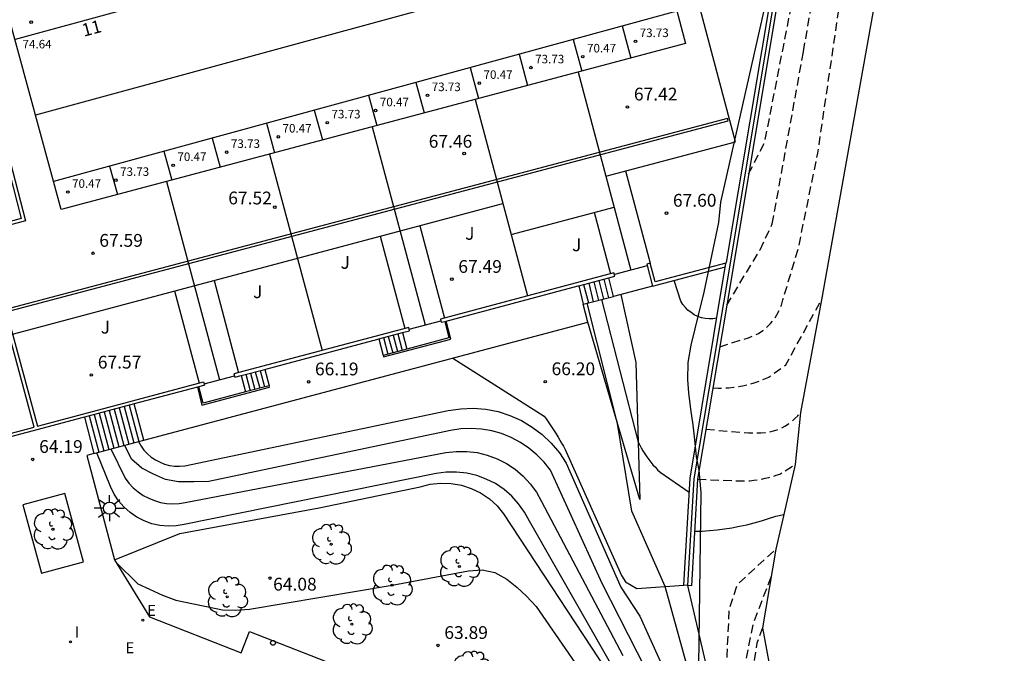
# Model space of a CAD drawing. Units: inches. Extents: x 580794 to 585495, y 4793143 to 4796040.
# Drawn here: x 582250 to 582308, y 4795853 to 4795890 of the extents above; entities that cross this region are included whole.
import ezdxf

# ---------------------------------------------------------------- set-up
doc = ezdxf.new("R2010")
doc.units = ezdxf.units.IN
doc.header["$MEASUREMENT"] = 0
doc.linetypes.add('TRAZOS_NORMALES', pattern=[0.75, 0.5, -0.25])
for name, color, linetype in [('020101', 3, 'Continuous'), ('020104', 34, 'Continuous'), ('020107', 3, 'Continuous'), ('020194', 31, 'TRAZOS_NORMALES'), ('020195', 30, 'TRAZOS_NORMALES'), ('020204', 9, 'Continuous'), ('020308', 9, 'Continuous'), ('060106', 9, 'Continuous'), ('060117', 9, 'Continuous'), ('060130', 9, 'Continuous'), ('070105', 6, 'Continuous'), ('070106', 6, 'Continuous'), ('070108', 9, 'Continuous'), ('080109', 9, 'Continuous'), ('080110', 9, 'Continuous'), ('080201', 9, 'Continuous'), ('080303', 9, 'Continuous'), ('080308', 9, 'Continuous'), ('100105', 3, 'Continuous'), ('100106', 63, 'Continuous'), ('100202', 3, 'Continuous'), ('100301', 7, 'Continuous'), ('220205', 1, 'Continuous'), ('220305', 1, 'Continuous'), ('250206', 9, 'Continuous'), ('260202', 9, 'Continuous'), ('270204', 9, 'Continuous'), ('270304', 9, 'Continuous')]:
    doc.layers.add(name, color=color, linetype=linetype)
for name, color, linetype, lineweight in [('020105', 24, 'Continuous', 30), ('080111', 7, 'Continuous', 30), ('Ambito', 1, 'Continuous', 30)]:
    doc.layers.add(name, color=color, linetype=linetype, lineweight=lineweight)
doc.styles.add('ARIAL', font='arial.ttf', dxfattribs={"height": 1})
doc.styles.add('ARIALI', font='ariali.ttf', dxfattribs={"height": 1})
doc.styles.add('ROMANS', font='romans__.ttf', dxfattribs={"height": 1})

# ---------------------------------------------------------------- blocks, each defined once
blk = doc.blocks.new('PUNTO')
blk.add_circle((0, 0), 0.075)
blk = doc.blocks.new('COTAPU')
blk.add_circle((0, 0), 0.075)
blk = doc.blocks.new('FAROLA')
for p, q in [((0, 0.355), (0, 0.755)), ((-0.355, 0), (-0.895, 0)), ((-0.63, 0.51), (-0.255, 0.245)), ((0.605, 0.49), (0.276, 0.223)), ((0.355, 0), (0.855, 0)), ((-0.65, -0.52), (-0.255, -0.24)), ((0, -0.355), (0, -0.755)), ((0.585, -0.52), (0.256, -0.246))]:
    blk.add_line(p, q)
blk.add_circle((0, 0), 0.355)
blk = doc.blocks.new('ARBOL')
blk.add_circle((0, 0), 0.0587)
for centre, radius, start, end in [((0.097, 0.97), 0.21, 23.15651, 160.46651), ((-0.564, 0.381), 0.532, 92.28, 254.58), ((-0.28, 0.855), 0.3, 359.28777, 173.60777), ((0.438, 0.881), 0.24, 301.57804, 139.32804), ((0.656, 0.288), 0.443, 319.85562, 114.76562), ((-0.091, 0.321), 0.12, 119.14, 310.56), ((0.819, -0.249), 0.383, 235.52754, 62.02753), ((-0.556, -0.339), 0.555, 142.64, 266.54), ((-0.039, -0.384), 0.21, 189.64, 323.88), ((-0.301, -0.676), 0.45, 213.78, 295.32), ((0.299, -0.624), 0.532, 224.67, 0.24)]:
    blk.add_arc(centre, radius, start, end)
blk = doc.blocks.new('REGELE')
blk.add_circle((0, 0), 0.055)
blk = doc.blocks.new('HUEPIV')
blk.add_circle((0, 0), 0.145)
blk = doc.blocks.new('REIND')
blk.add_circle((0, 0), 0.055)

msp = doc.modelspace()

# ---------------------------------------------------------------- linework, layer by layer
at = {"layer": '020101'}
for points in [[(582285.411, 4795873.925, 67.43), (582286.29, 4795869.94, 67.35), (582286.51, 4795861.91, 66.74)], [(582275.54, 4795870.2, 66.349), (582280.9, 4795866.8, 66.09), (582281.02, 4795866.63, 66.09), (582281.15, 4795866.46, 66.09), (582281.26, 4795866.28, 66.09), (582281.38, 4795866.11, 66.09), (582281.5, 4795865.93, 66.09), (582281.61, 4795865.75, 66.09), (582281.72, 4795865.57, 66.09), (582281.83, 4795865.39, 66.09), (582281.93, 4795865.21, 66.09), (582282.04, 4795865.03, 66.09), (582282.14, 4795864.84, 66.09), (582285.45, 4795857.46, 66.12), (582285.68, 4795857.08, 66.13), (582286.34, 4795856.69, 66.14), (582289.09, 4795856.88, 66.73)]]:
    msp.add_polyline3d(points, dxfattribs=at)
at = {"layer": '020104', "flags": 128}
for points, elevation in [([(582291.54, 4795847.41), (582291.42, 4795847.42), (582291.3, 4795847.44), (582291.18, 4795847.48), (582291.07, 4795847.52), (582290.96, 4795847.58), (582290.86, 4795847.64), (582290.76, 4795847.72), (582290.68, 4795847.8), (582290.6, 4795847.89), (582290.53, 4795847.99), (582290.46, 4795848.1), (582289.49, 4795851.42), (582288.01, 4795856.8), (582286.05, 4795861.22), (582285.88, 4795862.29), (582285.2, 4795866.37), (582283.42, 4795873.42)], 66.5), ([(582284.26, 4795873.63), (582286.42, 4795865.28), (582286.51, 4795865.1), (582286.6, 4795864.93), (582286.7, 4795864.76), (582286.81, 4795864.59), (582286.92, 4795864.42), (582287.04, 4795864.26), (582287.16, 4795864.1), (582287.29, 4795863.95), (582287.43, 4795863.8), (582287.56, 4795863.65), (582287.71, 4795863.51), (582289.42, 4795862.34)], 67), ([(582257.11, 4795865.3), (582257.26, 4795865.04), (582257.43, 4795864.8), (582257.63, 4795864.58), (582257.86, 4795864.39), (582258.1, 4795864.23), (582258.37, 4795864.09), (582258.64, 4795863.98), (582258.93, 4795863.91), (582259.22, 4795863.87), (582259.52, 4795863.86), (582259.82, 4795863.89), (582275.28, 4795867.12), (582276.01, 4795867.23), (582276.74, 4795867.26), (582277.48, 4795867.2), (582278.2, 4795867.06), (582278.9, 4795866.84), (582279.57, 4795866.54), (582280.2, 4795866.16), (582280.79, 4795865.72), (582281.32, 4795865.21), (582281.8, 4795864.65), (582282.2, 4795864.04), (582285.4, 4795856.76), (582286.51, 4795855.07), (582289.56, 4795848.33)], 66), ([(582288.41, 4795848.93), (582284.3, 4795856.98), (582281.27, 4795863.62), (582280.9, 4795864.1), (582280.48, 4795864.53), (582280.01, 4795864.92), (582279.51, 4795865.26), (582278.97, 4795865.54), (582278.41, 4795865.77), (582277.83, 4795865.93), (582277.23, 4795866.04), (582276.63, 4795866.08), (582276.02, 4795866.05), (582275.42, 4795865.96), (582261.23, 4795862.97), (582260.36, 4795862.94), (582259.46, 4795862.95), (582258.7, 4795863.08), (582257.98, 4795863.39), (582257.3, 4795863.75), (582256.7, 4795864.27), (582256.3, 4795865.08)], 65.5), ([(582286.31, 4795849.67), (582280.04, 4795860.64), (582279.76, 4795861.17), (582279.41, 4795861.66), (582279.01, 4795862.11), (582278.55, 4795862.5), (582278.05, 4795862.84), (582277.51, 4795863.11), (582276.95, 4795863.32), (582276.36, 4795863.45), (582275.77, 4795863.52), (582275.16, 4795863.51), (582274.57, 4795863.43), (582259.79, 4795860.45), (582259.32, 4795860.37), (582258.84, 4795860.35), (582258.36, 4795860.39), (582257.89, 4795860.49), (582257.44, 4795860.65), (582257.01, 4795860.87), (582256.61, 4795861.15), (582256.25, 4795861.47), (582255.94, 4795861.83), (582255.68, 4795862.23), (582255.47, 4795862.67), (582254.66, 4795864.65)], 64.5), ([(582255.79, 4795858.22), (582257.07, 4795856.96), (582257.76, 4795856.64), (582258.51, 4795856.3), (582259.3, 4795856), (582262.03, 4795855.43), (582262.78, 4795855.42), (582263.61, 4795855.47), (582271.98, 4795856.89), (582276.47, 4795857.72), (582277.27, 4795857.79), (582278.02, 4795857.62), (582278.72, 4795857.24), (582279.31, 4795856.76), (582279.87, 4795856.24), (582280.44, 4795855.63), (582285.36, 4795848.5)], 64)]:
    msp.add_lwpolyline(points, dxfattribs=dict(at, elevation=elevation))
at = {"layer": '020105', "flags": 128}
for points, elevation in [([(582291.03, 4795872.54), (582290.81, 4795872.51), (582290.58, 4795872.5), (582290.35, 4795872.52), (582290.13, 4795872.57), (582289.92, 4795872.65), (582289.71, 4795872.74), (582289.52, 4795872.87), (582289.34, 4795873.01), (582289.19, 4795873.17), (582289.05, 4795873.35), (582288.93, 4795873.55), (582288.53, 4795874.76)], 67.5), ([(582255.48, 4795864.87), (582256.33, 4795863.15), (582256.55, 4795862.86), (582256.8, 4795862.59), (582257.08, 4795862.35), (582257.38, 4795862.15), (582257.71, 4795861.98), (582258.05, 4795861.84), (582258.4, 4795861.74), (582258.76, 4795861.68), (582259.12, 4795861.66), (582259.49, 4795861.67), (582259.85, 4795861.73), (582275.13, 4795864.66), (582275.74, 4795864.73), (582276.36, 4795864.73), (582276.97, 4795864.66), (582277.57, 4795864.51), (582278.14, 4795864.3), (582278.69, 4795864.02), (582279.2, 4795863.68), (582279.67, 4795863.28), (582280.08, 4795862.83), (582280.45, 4795862.33), (582280.74, 4795861.79), (582285.53, 4795852.75)], 65)]:
    msp.add_lwpolyline(points, dxfattribs=dict(at, elevation=elevation))
at = {"layer": '020107'}
for points in [[(582286.51, 4795861.91, 66.74), (582283.47, 4795872.31, 66.17)], [(582255.7, 4795858.37, 64), (582259.54, 4795859.92, 64.18), (582267.71, 4795861.41, 64.31), (582273.63, 4795862.65, 64.37), (582274.22, 4795862.8, 64.38), (582274.83, 4795862.87, 64.38), (582275.45, 4795862.85, 64.37), (582276.05, 4795862.75, 64.35), (582276.63, 4795862.56, 64.32), (582277.18, 4795862.29, 64.29), (582277.69, 4795861.94, 64.25), (582278.14, 4795861.53, 64.2), (582278.53, 4795861.06, 64.15), (582285.54, 4795850.4, 64.05)]]:
    msp.add_polyline3d(points, dxfattribs=at)
at = {"layer": '020194', "flags": 128}
for points, elevation in [([(582291.21, 4795870.87), (582292.6, 4795871.31), (582292.9, 4795871.39), (582293.19, 4795871.51), (582293.47, 4795871.65), (582293.73, 4795871.82), (582293.97, 4795872.02), (582294.19, 4795872.24), (582294.39, 4795872.48), (582294.56, 4795872.74), (582294.71, 4795873.02), (582294.83, 4795873.31), (582294.91, 4795873.61), (582295.83, 4795876.69), (582296.96, 4795882.22), (582299.72, 4795901.04), (582301.51, 4795916.56), (582301.66, 4795917.46), (582301.74, 4795918.37), (582301.72, 4795919.16), (582301.49, 4795919.93), (582301.08, 4795920.65), (582300.14, 4795921.25)], 69.14), ([(582292.9, 4795881), (582293.85, 4795882.87), (582295.97, 4795893.74), (582297.14, 4795901.67), (582296.75, 4795902.47)], 70.14), ([(582290.81, 4795868.45), (582291.11, 4795868.44), (582291.42, 4795868.44), (582291.73, 4795868.46), (582292.03, 4795868.49), (582292.33, 4795868.53), (582292.64, 4795868.59), (582292.93, 4795868.66), (582293.23, 4795868.75), (582293.52, 4795868.85), (582293.8, 4795868.97), (582294.08, 4795869.09), (582295.08, 4795869.8), (582297.17, 4795873.62)], 68.64), ([(582290.4, 4795866.03), (582292.89, 4795865.81), (582293.62, 4795865.82), (582293.87, 4795865.84), (582294.11, 4795865.87), (582294.35, 4795865.93), (582294.58, 4795866), (582294.81, 4795866.1), (582295.02, 4795866.21), (582295.23, 4795866.34), (582295.43, 4795866.48), (582295.61, 4795866.65), (582295.78, 4795866.82), (582295.94, 4795867.02)], 68.14), ([(582289.91, 4795863.1), (582292.3, 4795863), (582292.52, 4795863), (582292.75, 4795863), (582292.98, 4795863.01), (582293.2, 4795863.04), (582293.42, 4795863.06), (582293.65, 4795863.1), (582293.87, 4795863.15), (582294.09, 4795863.2), (582294.31, 4795863.26), (582294.52, 4795863.33), (582294.73, 4795863.4), (582295.64, 4795863.96)], 67.53), ([(582291.18, 4795848.93), (582291.47, 4795850.16), (582291.64, 4795852.76), (582291.77, 4795855.48), (582292.25, 4795856.93), (582294.49, 4795858.99)], 66.64), ([(582294.21, 4795857.36), (582293.16, 4795854.62), (582292.53, 4795851.46), (582292.23, 4795849.86), (582292.3, 4795848.11), (582292.53, 4795845.63), (582292.07, 4795845.11)], 66.14), ([(582293.71, 4795854.39), (582293.38, 4795853.48), (582292.81, 4795849.47), (582292.87, 4795846.66), (582292.96, 4795843.65), (582292.82, 4795841.92)], 65.64)]:
    msp.add_lwpolyline(points, dxfattribs=dict(at, elevation=elevation))
at = {"layer": '020195'}
for points, elevation in [([(582291.62, 4795873.3), (582293.57, 4795876.56), (582294.29, 4795878.07), (582296.12, 4795888.19), (582298.35, 4795901.15), (582299.06, 4795907.79), (582299.15, 4795908.57), (582299.38, 4795910.86), (582298.73, 4795913.74)], 69.64), ([(582289.72, 4795860.05), (582290.17, 4795860.06), (582290.61, 4795860.09), (582291.05, 4795860.13), (582291.49, 4795860.19), (582291.92, 4795860.25), (582292.36, 4795860.34), (582292.79, 4795860.43), (582293.22, 4795860.54), (582293.65, 4795860.66), (582294.07, 4795860.79), (582294.49, 4795860.94), (582294.96, 4795861.02)], 67.14)]:
    msp.add_lwpolyline(points, dxfattribs=dict(at, elevation=elevation))
at = {"layer": '060106'}
msp.add_polyline3d([(582249.352, 4795872.921, 67.61), (582291.7, 4795884.12, 67.39), (582291.66, 4795884.26, 67.39), (582249.315, 4795873.059, 67.61)], dxfattribs=at)
at = {"layer": '060117'}
for points in [[(582282.93, 4795874.44, 66.37), (582283.2, 4795873.36, 66.37), (582284.98, 4795873.81, 67.43), (582284.7, 4795874.91, 67.44)], [(582283.221, 4795874.517, 66.55), (582283.501, 4795873.436, 66.55)], [(582283.521, 4795874.597, 66.73), (582283.79, 4795873.509, 66.73)], [(582283.812, 4795874.674, 66.91), (582284.091, 4795873.585, 66.91)], [(582284.112, 4795874.754, 67.08), (582284.39, 4795873.661, 67.08)], [(582284.409, 4795874.833, 67.26), (582284.681, 4795873.735, 67.26)], [(582272.319, 4795871.625, 67.26), (582272.571, 4795870.656, 67.26)], [(582272.6, 4795871.7, 67.48), (582272.85, 4795870.73, 67.48)], [(582271.21, 4795871.33, 66.37), (582271.46, 4795870.36, 66.37)], [(582271.48, 4795871.402, 66.59), (582271.741, 4795870.435, 66.59)], [(582271.758, 4795871.476, 66.82), (582272.02, 4795870.509, 66.82)], [(582272.04, 4795871.551, 67.04), (582272.299, 4795870.583, 67.04)], [(582263.679, 4795869.323, 67.08), (582263.942, 4795868.364, 67.08)], [(582263.961, 4795869.397, 66.85), (582264.221, 4795868.437, 66.85)], [(582264.24, 4795869.47, 66.61), (582264.493, 4795868.508, 66.61)], [(582264.51, 4795869.54, 66.37), (582264.77, 4795868.58, 66.37)], [(582263.13, 4795869.18, 67.55), (582263.39, 4795868.22, 67.55)], [(582263.409, 4795869.253, 67.32), (582263.662, 4795868.291, 67.32)], [(582253.93, 4795866.73, 64.39), (582254.49, 4795864.6, 64.39), (582257.42, 4795865.38, 66.18), (582256.85, 4795867.51, 66.18)], [(582254.799, 4795866.962, 64.93), (582255.371, 4795864.835, 64.93)], [(582255.099, 4795867.042, 65.11), (582255.66, 4795864.911, 65.11)], [(582255.39, 4795867.12, 65.29), (582255.95, 4795864.989, 65.29)], [(582255.681, 4795867.198, 65.46), (582256.25, 4795865.069, 65.46)], [(582255.969, 4795867.275, 65.64), (582256.541, 4795865.146, 65.64)], [(582256.269, 4795867.355, 65.82), (582256.829, 4795865.223, 65.82)], [(582256.559, 4795867.432, 66), (582257.12, 4795865.3, 66)], [(582254.221, 4795866.808, 64.57), (582254.781, 4795864.677, 64.57)], [(582254.509, 4795866.885, 64.75), (582255.081, 4795864.757, 64.75)]]:
    msp.add_polyline3d(points, dxfattribs=at)
at = {"layer": '060130'}
for points in [[(582284.52, 4795880.87, 67.42), (582292.13, 4795882.89, 67.39), (582287.64, 4795899.83, 67.4), (582286.02, 4795905.77, 67.4), (582284.52, 4795905.37, 67.41), (582284.345, 4795906.008, 67.41), (582284.52, 4795905.37, 67.41)], [(582285.678, 4795881.177, 67.43), (582287.12, 4795875.76, 67.43)], [(582249.709, 4795871.61, 67.58), (582278.488, 4795879.26, 67.45)], [(582278.968, 4795877.459, 67.46), (582285.003, 4795879.061, 67.43)], [(582283.842, 4795878.753, 67.43), (582284.798, 4795875.146, 67.43)], [(582273.609, 4795877.963, 67.48), (582275.05, 4795872.551, 67.49)], [(582271.291, 4795877.346, 67.48), (582272.728, 4795871.938, 67.49)], [(582261.539, 4795874.754, 67.54), (582262.98, 4795869.342, 67.55)], [(582259.221, 4795874.138, 67.54), (582260.66, 4795868.728, 67.55)], [(582287.26, 4795874.42, 67.43), (582284.98, 4795873.81, 67.43)], [(582257.42, 4795865.38, 66.19), (582283.47, 4795872.31, 66.19), (582283.2, 4795873.36, 66.18)], [(582254.49, 4795864.6, 64.18), (582254.07, 4795864.49, 64.18), (582255.7, 4795858.37, 64), (582257.76, 4795855.02, 63.81), (582263.13, 4795852.92, 63.81), (582263.62, 4795854.17, 63.81), (582285.75, 4795845.51, 63.81), (582284.23, 4795841.6, 63.69), (582280.63, 4795832.23, 63.69)]]:
    msp.add_polyline3d(points, dxfattribs=at)
at = {"layer": '070105'}
for points in [[(582297.56, 4795909.88, 67.37), (582297.59, 4795910.06, 67.37), (582298.07, 4795912.63, 67.37), (582300.16, 4795923.84, 67.4), (582300.18, 4795923.94, 67.4), (582300.62, 4795923.86, 68.54), (582299.92, 4795920.12, 69.39), (582298.03, 4795909.98, 69.78), (582296.78, 4795902.61, 70.13), (582294.81, 4795892.44, 70.36), (582291.93, 4795875.16, 70.02), (582289.91, 4795863.1, 67.53), (582289.54, 4795856.85, 66.73), (582289.09, 4795856.88, 66.73), (582289.47, 4795863.15, 67.04), (582291.57, 4795875.77, 67.65)], [(582297.56, 4795909.88, 67.37), (582296.34, 4795902.69, 67.37), (582294.37, 4795892.52, 67.48), (582291.58, 4795875.81, 67.66), (582291.57, 4795875.77, 67.65)], [(582246.052, 4795894.304, 67.57), (582246.498, 4795892.621, 67.398), (582247.427, 4795889.254, 66.776), (582250.23, 4795878.39, 64.37), (582245.64, 4795877.15, 64.37), (582242.1, 4795890.266, 67.174), (582241.366, 4795893.006, 67.572)], [(582247.61, 4795889.3, 67.57), (582250.47, 4795878.25, 67.58), (582248.08, 4795877.6, 67.61), (582251.18, 4795866.2, 67.61), (582255.36, 4795867.32, 67.58), (582260.93, 4795868.8, 67.55), (582260.98, 4795868.61, 67.55), (582260.65, 4795868.52, 67.55), (582260.56, 4795868.5, 66.18), (582256.85, 4795867.51, 66.18), (582253.93, 4795866.73, 64.39), (582253.86, 4795866.71, 64.18), (582247.24, 4795864.95, 64.18)], [(582246.75, 4795865.03, 67.64), (582250.98, 4795866.15, 67.61), (582247.89, 4795877.55, 67.61)], [(582291.57, 4795875.77, 67.66), (582287.41, 4795874.67, 67.43), (582287.12, 4795875.76, 67.43), (582286.92, 4795875.71, 67.43), (582287.26, 4795874.42, 67.43), (582291.535, 4795875.561, 67.66)], [(582260.56, 4795868.5, 66.18), (582260.83, 4795867.44, 66.18), (582264.79, 4795868.49, 66.18), (582264.77, 4795868.58, 66.37), (582263.39, 4795868.22, 67.55), (582260.9, 4795867.56, 67.55), (582260.65, 4795868.52, 67.55)]]:
    msp.add_polyline3d(points, dxfattribs=at)
for points in [[(582285, 4795875.2, 67.44), (582274.82, 4795872.49, 67.49), (582274.87, 4795872.3, 67.49), (582275.07, 4795872.35, 67.48), (582275.32, 4795871.39, 67.48), (582272.85, 4795870.73, 67.48), (582271.46, 4795870.36, 66.37), (582271.49, 4795870.27, 66.18), (582275.44, 4795871.32, 66.18), (582275.16, 4795872.37, 66.18), (582282.9, 4795874.43, 66.17), (582282.93, 4795874.44, 66.37), (582284.7, 4795874.91, 67.44), (582285.06, 4795875, 67.44)], [(582272.96, 4795872, 67.49), (582262.71, 4795869.27, 67.54), (582262.76, 4795869.08, 67.54), (582263.13, 4795869.18, 67.55), (582264.51, 4795869.54, 66.37), (582264.57, 4795869.56, 66.19), (582271.14, 4795871.31, 66.18), (582271.21, 4795871.33, 66.37), (582272.6, 4795871.7, 67.48), (582273.01, 4795871.8, 67.49)]]:
    msp.add_polyline3d(points, close=True, dxfattribs=at)
at = {"layer": '070106'}
for points in [[(582286.947, 4795875.609, 67.43), (582285.03, 4795875.1, 67.44)], [(582272.985, 4795871.899, 67.49), (582274.847, 4795872.389, 67.49)], [(582260.957, 4795868.699, 67.55), (582262.737, 4795869.169, 67.54)]]:
    msp.add_polyline3d(points, dxfattribs=at)
at = {"layer": '070108'}
for points in [[(582306.895, 4795822.028, 59.648), (582306.99, 4795822.346, 59.82), (582300.04, 4795828.45, 61.46), (582297.78, 4795831.85, 62.37), (582293.15, 4795840.49, 65.41), (582291.36, 4795848.17, 66.61), (582290.45, 4795852.08, 66.72), (582289.34, 4795856.86, 66.73), (582289.71, 4795863.12, 67.53), (582291.73, 4795875.19, 70.02), (582294.61, 4795892.47, 70.36), (582296.58, 4795902.64, 70.13), (582297.83, 4795910.01, 69.78), (582299.72, 4795920.15, 69.39), (582300.42, 4795923.89, 68.54), (582301.61, 4795928.47, 68.53), (582302.5, 4795930.97, 68.14), (582304.26, 4795936.38, 67.83)], [(582282.891, 4795886.976, 67.42), (582285.991, 4795875.355, 67.43)], [(582276.859, 4795885.374, 67.45), (582279.93, 4795873.85, 67.46)], [(582270.82, 4795883.769, 67.48), (582273.921, 4795872.145, 67.49)], [(582264.8, 4795882.17, 67.51), (582267.878, 4795870.647, 67.52)], [(582258.749, 4795880.562, 67.54), (582261.851, 4795868.935, 67.55)]]:
    msp.add_polyline3d(points, dxfattribs=at)
at = {"layer": '080109'}
msp.add_polyline3d([(582287.659, 4795894.44, 76.07), (582251.069, 4795884.45, 76.07)], dxfattribs=at)
at = {"layer": '080110'}
for points in [[(582286.487, 4795898.876, 74.64), (582249.867, 4795888.879, 74.64)], [(582288.688, 4795890.549, 74.64), (582252.123, 4795880.565, 74.64)], [(582285.49, 4795889.68, 73.7), (582285.999, 4795887.802, 73.7)], [(582282.61, 4795888.89, 73.7), (582283.121, 4795887.037, 73.7)], [(582279.43, 4795888.03, 73.7), (582279.93, 4795886.19, 73.7)], [(582276.56, 4795887.24, 73.7), (582277.061, 4795885.427, 73.7)], [(582273.38, 4795886.37, 73.7), (582273.87, 4795884.579, 73.7)], [(582270.61, 4795885.62, 73.7), (582271.09, 4795883.841, 73.7)], [(582267.42, 4795884.75, 73.7), (582267.899, 4795882.993, 73.7)], [(582264.61, 4795883.98, 73.7), (582265.088, 4795882.246, 73.7)], [(582261.43, 4795883.11, 73.7), (582261.9, 4795881.399, 73.7)], [(582258.6, 4795882.34, 73.7), (582259.059, 4795880.644, 73.7)], [(582255.412, 4795881.463, 73.7), (582255.868, 4795879.796, 73.7)]]:
    msp.add_polyline3d(points, dxfattribs=at)
at = {"layer": '080111'}
msp.add_polyline3d([(582286.06, 4795900.49, 67.39), (582289.19, 4795888.65, 67.39), (582252.57, 4795878.92, 67.58), (582249.43, 4795890.49, 67.58)], close=True, dxfattribs=at)
at = {"layer": '100105'}
msp.add_polyline3d([(582251.41, 4795857.59, 64.02), (582253.88, 4795858.25, 64.02), (582252.79, 4795862.26, 64.13), (582250.33, 4795861.6, 64.14), (582251.41, 4795857.59, 64.02)], dxfattribs=at)
at = {"layer": '100106'}
msp.add_polyline3d([(582289.96, 4795850.72, 66.79), (582290.12, 4795862.32, 72.02), (582290, 4795863.62, 72.55), (582289.85, 4795864.42, 72.55), (582289.74, 4795865.4, 72.55), (582289.64, 4795866.28, 72.55), (582289.51, 4795867.21, 72.55), (582289.39, 4795868.16, 72.55), (582289.34, 4795868.93, 72.56), (582289.36, 4795869.94, 72.67), (582289.52, 4795870.96, 72.82), (582289.76, 4795871.91, 72.88), (582289.97, 4795872.79, 72.89), (582290.3, 4795874.07, 72.89), (582291.16, 4795878.16, 73.68), (582291.27, 4795879.34, 73.68), (582294.23, 4795892.42, 74.28)], dxfattribs=at)
at = {"layer": 'Ambito'}
msp.add_lwpolyline([(582307.9, 4795935.76), (582306.27, 4795928.29), (582305.05, 4795919.7), (582305.09, 4795914.05), (582305.38, 4795909.62), (582304.16, 4795907.11), (582302.5, 4795903.37), (582297.17, 4795873.62), (582295.94, 4795867.02), (582295.64, 4795863.96), (582294.96, 4795861.02), (582294.49, 4795858.99), (582293.71, 4795854.39), (582294.23, 4795851.63)], dxfattribs=at)

# ---------------------------------------------------------------- block references
at = {"layer": '020204'}
for p in [(582285.79, 4795884.93, 67.42), (582276.21, 4795882.2, 67.45), (582265.1, 4795879.05, 67.51), (582288.08, 4795878.7, 67.6), (582254.44, 4795876.35, 67.58), (582275.49, 4795874.83, 67.49), (582254.34, 4795869.21, 67.56), (582267.09, 4795868.81, 66.19), (582280.97, 4795868.82, 66.2), (582250.9, 4795864.26, 64.18), (582264.82, 4795857.3, 64.08), (582274.68, 4795853.35, 63.88)]:
    msp.add_blockref('COTAPU', p, dxfattribs=at)
at = {"layer": '080201'}
for p in [(582250.81, 4795889.9, 73.72), (582286.26, 4795888.78, 73.72), (582283.17, 4795887.88, 70.47), (582280.13, 4795887.24, 73.72), (582277.1, 4795886.33, 70.47), (582274.06, 4795885.61, 73.72), (582271.02, 4795884.72, 70.47), (582268.18, 4795884.01, 73.72), (582265.31, 4795883.18, 70.47), (582262.28, 4795882.28, 73.72), (582259.14, 4795881.51, 70.47), (582255.78, 4795880.64, 73.72), (582252.96, 4795879.94, 70.47)]:
    msp.add_blockref('PUNTO', p, dxfattribs=at)
at = {"layer": '100202'}
for p in [(582252.09, 4795860.16, 64.36), (582268.41, 4795859.28, 63.96), (582275.93, 4795857.98, 64.04), (582271.98, 4795856.89, 64), (582262.31, 4795856.2, 64.04), (582269.63, 4795854.6, 63.93), (582276.7, 4795851.82, 63.97)]:
    msp.add_blockref('ARBOL', p, dxfattribs=at)
at = {"layer": '220205'}
msp.add_blockref('REGELE', (582257.36, 4795854.83, 63.82), dxfattribs=at)
at = {"layer": '250206'}
msp.add_blockref('FAROLA', (582255.41, 4795861.4, 64.18), dxfattribs=at)
at = {"layer": '260202'}
msp.add_blockref('HUEPIV', (582265, 4795853.5, 63.81), dxfattribs=at)
at = {"layer": '270204'}
msp.add_blockref('REIND', (582253.12, 4795853.56, 63.91), dxfattribs=at)

# ---------------------------------------------------------------- texts
at = {"layer": '020308', "style": 'ARIAL'}
for s, p in [('67.42', (582286.17, 4795885.31)), ('67.46', (582274.133, 4795882.54)), ('67.52', (582262.374, 4795879.216)), ('67.60', (582288.46, 4795879.08)), ('67.59', (582254.81, 4795876.73)), ('67.49', (582275.87, 4795875.2)), ('67.57', (582254.72, 4795869.59)), ('66.19', (582267.46, 4795869.19)), ('66.20', (582281.34, 4795869.2)), ('64.19', (582251.28, 4795864.64)), ('64.08', (582265.006, 4795856.566)), ('63.89', (582275.05, 4795853.73))]:
    msp.add_text(s, height=0.75, dxfattribs=at).set_placement(p)
at = {"layer": '080303', "style": 'ARIAL'}
for s, p in [('73.73', (582286.51, 4795889.03)), ('74.64', (582250.306, 4795888.366)), ('70.47', (582283.42, 4795888.13)), ('73.73', (582280.38, 4795887.49)), ('70.47', (582277.35, 4795886.58)), ('73.73', (582274.31, 4795885.86)), ('70.47', (582271.27, 4795884.97)), ('73.73', (582268.43, 4795884.26)), ('70.47', (582265.56, 4795883.43)), ('73.73', (582262.53, 4795882.53)), ('70.47', (582259.39, 4795881.76)), ('73.73', (582256.03, 4795880.89)), ('70.47', (582253.21, 4795880.19))]:
    msp.add_text(s, height=0.5, dxfattribs=at).set_placement(p)
at = {"layer": '080308', "style": 'ARIALI'}
msp.add_text('11', height=0.75, rotation=15, dxfattribs=at).set_placement((582253.901, 4795889.045))
at = {"layer": '100301', "style": 'ARIAL'}
for p in [(582276.27, 4795877.14), (582282.54, 4795876.47), (582268.96, 4795875.44), (582263.83, 4795873.72), (582254.89, 4795871.64)]:
    msp.add_text('J', height=0.75, dxfattribs=at).set_placement(p)
at = {"layer": '220305', "style": 'ROMANS'}
for p in [(582257.61, 4795855.08), (582256.34, 4795852.89)]:
    msp.add_text('E', height=0.65, dxfattribs=at).set_placement(p)
at = {"layer": '270304', "style": 'ROMANS'}
msp.add_text('I', height=0.65, dxfattribs=at).set_placement((582253.37, 4795853.81))

doc.saveas('drawing.dxf')
